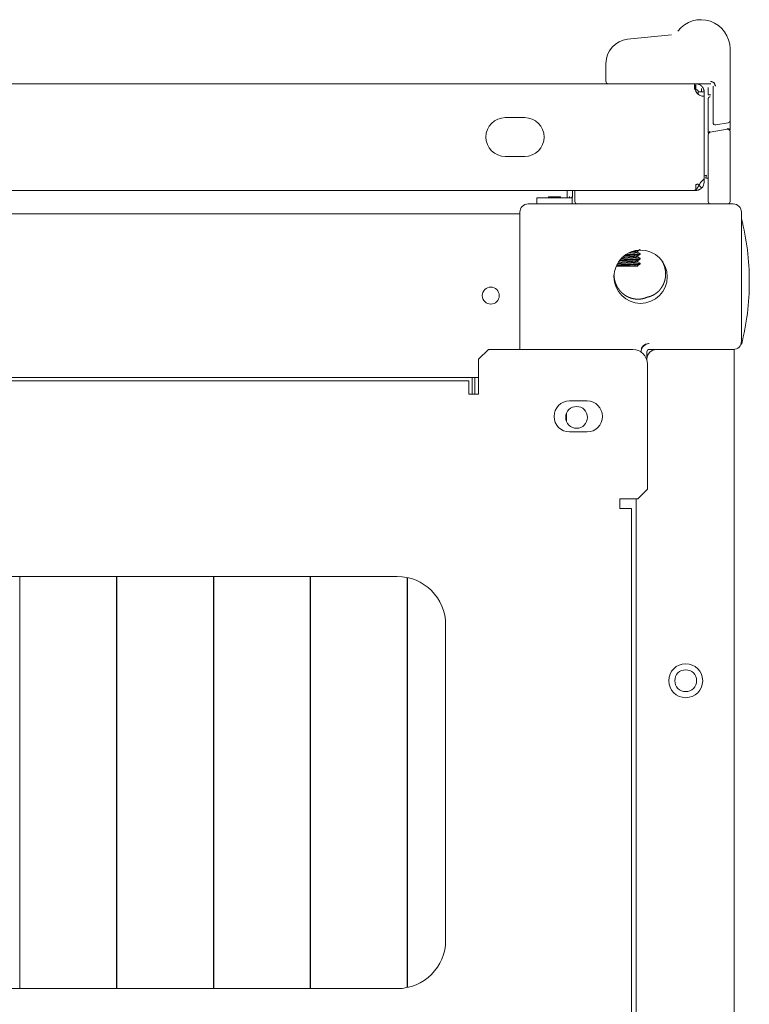
# Model space of a CAD drawing. Units: millimetres. Extents: x -7 to 10078, y -7 to 6474.
# Drawn here: x 4360 to 4511, y 6271 to 6474 of the extents above; entities that cross this region are included whole.
import ezdxf

# ---------------------------------------------------------------- set-up
doc = ezdxf.new("R2010")
doc.units = ezdxf.units.MM
doc.layers.add('Trimetric', color=7, linetype='Continuous')

msp = doc.modelspace()

# ---------------------------------------------------------------- linework, layer by layer
at = {"layer": 'Trimetric', "color": 3, "linetype": 'Continuous', "lineweight": 18}
for p, q in [((4494.6, 6470.83), (4485.59, 6469.89)), ((4494.65, 6470.33), (4494.66, 6470.33)), ((4506.71, 6467.93), (4506.71, 6453.15)), ((4481.11, 6464.91), (4481.11, 6461.23)), ((4499.66, 6460.73), (4502.71, 6460.73)), ((4502.21, 6458.45), (4502.21, 6459.93)), ((4503.21, 6460.23), (4503.21, 6452.71)), ((4502.21, 6450.51), (4502.21, 6457.71)), ((4506.29, 6452.66), (4503.79, 6452.22)), ((4506.71, 6451.12), (4506.71, 6453.15)), ((4502.62, 6450.71), (4506.12, 6451.33)), ((4506.71, 6436.93), (4506.71, 6450.84)), ((4502.21, 6436.93), (4502.21, 6450.22)), ((4474.71, 6436.43), (4474.71, 6438.73)), ((4360.22, 6359.13), (4360.22, 6274.13)), ((4380.15, 6274.13), (4380.15, 6359.13)), ((4380.22, 6359.13), (4380.22, 6274.13)), ((4400.15, 6274.13), (4400.15, 6359.13)), ((4400.22, 6359.13), (4400.22, 6274.13)), ((4420.15, 6274.13), (4420.15, 6359.13)), ((4420.22, 6359.13), (4420.22, 6274.13)), ((4440.15, 6274.35), (4440.15, 6358.91)), ((4440.22, 6358.89), (4440.22, 6274.37))]:
    msp.add_line(p, q, dxfattribs=at)
at = {"layer": 'Trimetric', "color": 151, "linetype": 'Continuous', "lineweight": 18}
for p, q in [((4216.81, 6460.73), (4499.38, 6460.73)), ((4501.36, 6441.13), (4501.36, 6458.13)), ((4464.36, 6453.73), (4460.36, 6453.73)), ((4460.36, 6445.73), (4464.36, 6445.73)), ((4500.66, 6440.43), (4501.36, 6441.13)), ((4501.36, 6441.13), (4501.36, 6440.43)), ((4215.76, 6438.73), (4499.26, 6438.73)), ((4499.66, 6438.73), (4499.26, 6438.73))]:
    msp.add_line(p, q, dxfattribs=at)
at = {"layer": 'Trimetric', "color": 143, "linetype": 'Continuous', "lineweight": 18}
for p, q in [((4499.61, 6459.53), (4499.61, 6459.38)), ((4500.81, 6459.73), (4500.81, 6459.03))]:
    msp.add_line(p, q, dxfattribs=at)
at = {"layer": 'Trimetric', "color": 30, "linetype": 'Continuous', "lineweight": 18}
for p, q in [((4473.14, 6437.19), (4473.14, 6438.62)), ((4474.23, 6437.45), (4474.23, 6438.62)), ((4466.88, 6437.19), (4466.88, 6435.93)), ((4473.58, 6437.19), (4473.58, 6437.45)), ((4473.98, 6437.19), (4473.72, 6437.19)), ((4473.98, 6437.19), (4474.23, 6437.45)), ((4474.12, 6435.93), (4474.12, 6437.19))]:
    msp.add_line(p, q, dxfattribs=at)
at = {"layer": 'Trimetric', "color": 252, "linetype": 'Continuous', "lineweight": 18}
for p, q in [((4469.27, 6437.39), (4469.27, 6437.19)), ((4471.73, 6437.19), (4471.73, 6437.39)), ((4472.96, 6391.11), (4472.96, 6392.75))]:
    msp.add_line(p, q, dxfattribs=at)
at = {"layer": 'Trimetric', "color": 193, "linetype": 'Continuous', "lineweight": 18}
for p, q in [((4463.36, 6434.23), (4463.36, 6405.93)), ((4507.36, 6435.93), (4465.06, 6435.93)), ((4509.06, 6407.63), (4509.06, 6434.23)), ((3956.76, 6433.93), (4463.36, 6433.93)), ((4489.86, 6407.13), (4490.06, 6407.13)), ((4507.36, 6405.93), (4490.06, 6405.93)), ((4505.86, 6405.93), (4491.56, 6405.93)), ((4507.56, 6405.93), (4507.56, 5265.93)), ((4488.36, 6405.43), (4488.36, 6405.63)), ((4489.56, 6403.7), (4489.56, 6405.43)), ((4489.56, 6403.7), (4489.56, 6403.93)), ((3965.26, 6400.13), (4454.86, 6400.13)), ((4453.56, 6396.73), (4453.56, 6400.13)), ((4454.06, 6396.73), (4454.06, 6400.13)), ((4487.36, 6375.12), (4487.36, 5296.74)), ((4380.22, 6289.93), (4380.14, 6289.93)), ((4400.22, 6289.93), (4400.14, 6289.93)), ((4420.21, 6289.93), (4420.15, 6289.93)), ((4440.22, 6289.93), (4440.14, 6289.93))]:
    msp.add_line(p, q, dxfattribs=at)
at = {"layer": 'Trimetric', "color": 11, "linetype": 'Continuous', "lineweight": 18}
for p, q in [((4487.66, 6426.01), (4487.66, 6426.25)), ((4488.16, 6425.72), (4487.66, 6426.01)), ((4487.66, 6425), (4487.66, 6425.26)), ((4488.16, 6424.72), (4487.66, 6425.01)), ((4487.66, 6424), (4487.66, 6424.25)), ((4488.15, 6423.73), (4487.66, 6424.01)), ((4488.16, 6425.55), (4488.16, 6425.72)), ((4488.16, 6424.55), (4488.16, 6424.72)), ((4487.66, 6423.13), (4487.66, 6423.25)), ((4488.16, 6423.55), (4488.16, 6423.72))]:
    msp.add_line(p, q, dxfattribs=at)
at = {"layer": 'Trimetric', "color": 71, "linetype": 'Continuous', "lineweight": 18}
for p, q in [((4454.86, 6403.93), (4456.86, 6405.93)), ((4456.86, 6405.93), (4486.66, 6405.93)), ((4454.86, 6396.73), (4454.86, 6403.93)), ((4489.66, 6402.93), (4489.66, 6377.13)), ((4452.86, 6399.43), (3967.26, 6399.43)), ((4452.86, 6397.73), (4452.86, 6396.73)), ((4452.86, 6396.73), (4454.86, 6396.73)), ((4473.61, 6395.33), (4477.21, 6395.33)), ((4477.21, 6388.93), (4473.61, 6388.93)), ((4489.66, 6377.13), (4487.66, 6375.13)), ((4487.66, 6375.13), (4483.96, 6375.13)), ((4483.96, 6375.13), (4483.96, 6373.13)), ((4483.96, 6373.13), (4484.66, 6373.13)), ((4486.36, 5298.73), (4486.36, 6373.13)), ((3982.06, 6359.13), (4438.06, 6359.13)), ((4448.06, 6349.13), (4448.06, 6284.13)), ((4438.06, 6274.13), (3982.06, 6274.13))]:
    msp.add_line(p, q, dxfattribs=at)
at = {"layer": 'Trimetric', "color": 193, "linetype": 'Continuous', "lineweight": 18}
for centre, radius in [((4488.26, 6420.93), 5.5), ((4457.36, 6417.03), 1.75), ((4475.06, 6391.93), 2.25), ((4497.56, 6337.63), 3.5), ((4497.56, 6337.63), 2.25)]:
    msp.add_circle(centre, radius, dxfattribs=at)
at = {"layer": 'Trimetric', "color": 3, "linetype": 'Continuous', "lineweight": 18}
for centre, radius, start, end in [((4500.71, 6467.93), 6, 0, 142.3618), ((4494.55, 6471.33), 0.5, 275.9761, 276.6181), ((4486.11, 6464.91), 5, 95.9761, 180), ((4481.61, 6461.23), 0.5, 180, 270), ((4503.71, 6452.71), 0.5, 180, 280), ((4506.21, 6453.15), 0.5, 280, 0), ((4502.71, 6450.22), 0.5, 100, 180), ((4506.21, 6450.84), 0.5, 10, 100), ((4506.21, 6450.84), 0.5, 0, 10), ((4496.46, 6462.2), 21.06, 283.4512, 284.7913), ((4475.21, 6436.43), 0.5, 180, 270), ((4502.71, 6436.43), 0.5, 180, 270), ((4506.21, 6436.43), 0.5, 270, 0)]:
    msp.add_arc(centre, radius, start, end, dxfattribs=at)
at = {"layer": 'Trimetric', "color": 151, "linetype": 'Continuous', "lineweight": 18}
for centre, radius, start, end in [((4501.36, 6460.13), 2, 213.367, 270), ((4460.36, 6449.73), 4, 90, 270), ((4464.36, 6449.73), 4, 270, 90), ((4499.66, 6440.43), 1.7, 315, 0)]:
    msp.add_arc(centre, radius, start, end, dxfattribs=at)
at = {"layer": 'Trimetric', "color": 193, "linetype": 'Continuous', "lineweight": 18}
for centre, radius, start, end in [((4465.06, 6434.23), 1.7, 90, 180), ((4507.36, 6434.23), 1.7, 0, 90), ((4489.86, 6405.63), 1.5, 90, 180), ((4490.06, 6405.43), 1.7, 90, 180), ((4490.06, 6405.43), 0.5, 90, 180), ((4491.56, 6403.93), 2, 90, 180), ((4507.36, 6407.63), 1.7, 270, 0)]:
    msp.add_arc(centre, radius, start, end, dxfattribs=at)
at = {"layer": 'Trimetric', "color": 2, "linetype": 'Continuous', "lineweight": 18}
for start, end in [(0, 14.2115), (345.7885, 0)]:
    msp.add_arc((4457.73, 6419.93), 52.95, start, end, dxfattribs=at)
at = {"layer": 'Trimetric', "color": 71, "linetype": 'Continuous', "lineweight": 18}
for centre, radius, start, end in [((4486.66, 6402.93), 3, 0, 90), ((4473.61, 6392.13), 3.2, 90, 270), ((4477.21, 6392.13), 3.2, 270, 90), ((4438.06, 6349.13), 10, 0, 90), ((4438.06, 6284.13), 10, 270, 0)]:
    msp.add_arc(centre, radius, start, end, dxfattribs=at)
at = {"layer": 'Trimetric', "color": 151, "linetype": 'Continuous', "lineweight": 18}
for points, knots in [([(4499.38, 6460.73), (4499.38, 6460.7), (4499.38, 6460.61), (4499.4, 6460.45), (4499.44, 6460.25), (4499.48, 6459.99), (4499.54, 6459.69), (4499.61, 6459.37), (4499.69, 6459.03)], [0, 0, 0.018191, 0.07226, 0.161289, 0.282752, 0.433239, 0.607215, 0.79833, 1, 1]), ([(4501.36, 6459.03), (4501.33, 6459.35), (4501.25, 6459.64), (4501.14, 6459.87), (4501.01, 6460.06), (4500.89, 6460.21), (4500.77, 6460.32), (4500.72, 6460.36), (4500.67, 6460.4), (4500.65, 6460.41), (4500.63, 6460.43), (4500.62, 6460.43), (4500.61, 6460.44), (4500.6, 6460.44), (4500.6, 6460.45), (4500.6, 6460.45), (4500.59, 6460.45), (4500.48, 6460.52), (4500.29, 6460.61), (4500.01, 6460.69), (4499.66, 6460.73)], [0, 0, 0.121548, 0.231104, 0.328094, 0.413017, 0.48557, 0.545983, 0.571601, 0.594064, 0.60418, 0.613504, 0.617871, 0.621997, 0.62413, 0.626022, 0.628155, 0.629943, 0.680669, 0.759197, 0.865895, 1, 1]), ([(4500.16, 6459.03), (4500.16, 6459.04), (4500.16, 6459.05), (4500.16, 6459.05), (4500.16, 6459.06), (4500.16, 6459.07), (4500.16, 6459.07), (4500.16, 6459.08), (4500.16, 6459.08), (4500.15, 6459.09), (4500.15, 6459.09), (4500.15, 6459.1), (4500.15, 6459.1), (4500.15, 6459.11), (4500.15, 6459.11), (4500.15, 6459.12), (4500.15, 6459.12), (4500.15, 6459.13), (4500.15, 6459.14), (4500.15, 6459.14), (4500.14, 6459.15), (4500.14, 6459.15), (4500.14, 6459.16), (4500.14, 6459.16), (4500.14, 6459.16), (4500.14, 6459.17), (4500.14, 6459.17), (4500.14, 6459.18), (4500.13, 6459.18), (4500.13, 6459.19), (4500.13, 6459.19), (4500.13, 6459.2), (4500.13, 6459.2), (4500.12, 6459.21), (4500.12, 6459.22), (4500.12, 6459.22), (4500.12, 6459.23), (4500.12, 6459.23), (4500.11, 6459.24), (4500.11, 6459.24), (4500.11, 6459.25), (4500.11, 6459.25), (4500.1, 6459.26), (4500.1, 6459.26), (4500.1, 6459.27), (4500.1, 6459.27), (4500.1, 6459.27), (4500.09, 6459.28), (4500.09, 6459.28), (4500.09, 6459.29), (4500.08, 6459.29), (4500.08, 6459.3), (4500.08, 6459.3), (4500.08, 6459.3), (4500.08, 6459.31), (4500.07, 6459.31), (4500.07, 6459.31), (4500.07, 6459.32), (4500.07, 6459.32), (4500.06, 6459.32), (4500.06, 6459.33), (4500.06, 6459.33), (4500.06, 6459.33), (4500.05, 6459.34), (4500.05, 6459.34), (4500.05, 6459.35), (4500.04, 6459.35), (4500.04, 6459.35), (4500.04, 6459.35), (4500.04, 6459.36), (4500.04, 6459.36), (4500.03, 6459.36), (4500.03, 6459.36), (4500.03, 6459.37), (4500.03, 6459.37), (4500.02, 6459.37), (4500.02, 6459.38), (4500.02, 6459.38), (4500.02, 6459.38), (4500.01, 6459.39), (4500.01, 6459.39), (4500.01, 6459.39), (4500.01, 6459.39), (4500, 6459.39), (4500, 6459.39), (4500, 6459.4), (4500, 6459.4), (4500, 6459.4), (4499.99, 6459.4), (4499.99, 6459.4), (4499.99, 6459.41), (4499.99, 6459.41), (4499.98, 6459.41), (4499.98, 6459.41), (4499.98, 6459.41), (4499.98, 6459.42), (4499.97, 6459.42), (4499.97, 6459.42), (4499.97, 6459.42), (4499.97, 6459.42), (4499.97, 6459.43), (4499.96, 6459.43), (4499.96, 6459.43), (4499.96, 6459.43), (4499.96, 6459.43), (4499.96, 6459.43), (4499.96, 6459.43), (4499.96, 6459.43), (4499.95, 6459.43), (4499.95, 6459.44), (4499.95, 6459.44), (4499.95, 6459.44), (4499.95, 6459.44), (4499.95, 6459.44), (4499.95, 6459.44), (4499.95, 6459.44), (4499.94, 6459.44), (4499.94, 6459.44), (4499.94, 6459.44), (4499.94, 6459.45), (4499.94, 6459.45), (4499.94, 6459.45), (4499.94, 6459.45), (4499.93, 6459.45), (4499.93, 6459.45), (4499.93, 6459.45), (4499.93, 6459.45), (4499.92, 6459.46), (4499.92, 6459.46), (4499.92, 6459.46), (4499.91, 6459.46), (4499.91, 6459.46), (4499.91, 6459.47), (4499.9, 6459.47), (4499.9, 6459.47), (4499.89, 6459.47), (4499.89, 6459.48), (4499.88, 6459.48), (4499.88, 6459.48), (4499.87, 6459.48), (4499.87, 6459.49), (4499.86, 6459.49), (4499.86, 6459.49), (4499.85, 6459.49), (4499.84, 6459.5), (4499.84, 6459.5), (4499.82, 6459.5), (4499.81, 6459.51), (4499.8, 6459.51), (4499.79, 6459.51), (4499.78, 6459.52), (4499.76, 6459.52), (4499.75, 6459.52), (4499.74, 6459.52), (4499.73, 6459.53), (4499.72, 6459.53), (4499.71, 6459.53), (4499.7, 6459.53), (4499.69, 6459.53), (4499.68, 6459.53), (4499.67, 6459.53), (4499.66, 6459.53)], [0, 0, 0.013454, 0.020194, 0.026921, 0.040401, 0.046302, 0.053043, 0.059822, 0.066562, 0.072508, 0.079287, 0.085188, 0.092033, 0.097979, 0.104758, 0.110778, 0.116724, 0.128763, 0.134783, 0.141627, 0.146827, 0.152949, 0.158969, 0.165091, 0.17111, 0.177232, 0.18255, 0.188672, 0.19399, 0.200112, 0.20543, 0.21168, 0.222316, 0.233248, 0.238566, 0.249497, 0.260429, 0.265894, 0.270595, 0.276061, 0.286402, 0.291868, 0.296771, 0.307112, 0.311813, 0.316716, 0.321417, 0.331223, 0.335923, 0.34573, 0.350633, 0.354837, 0.35974, 0.364441, 0.368645, 0.373548, 0.377753, 0.382656, 0.391064, 0.395269, 0.400172, 0.408581, 0.412785, 0.421194, 0.424761, 0.43317, 0.437374, 0.440942, 0.445146, 0.448714, 0.452918, 0.456486, 0.46069, 0.467825, 0.47203, 0.479165, 0.482732, 0.486016, 0.493151, 0.500286, 0.50357, 0.506602, 0.509885, 0.513453, 0.516485, 0.519768, 0.523336, 0.526028, 0.529596, 0.53498, 0.538547, 0.543932, 0.547215, 0.549907, 0.552939, 0.558323, 0.563708, 0.566086, 0.57147, 0.574162, 0.576541, 0.579233, 0.581497, 0.583875, 0.586567, 0.588946, 0.590826, 0.593518, 0.595398, 0.597777, 0.599657, 0.602035, 0.603916, 0.606294, 0.608174, 0.610552, 0.614313, 0.615829, 0.618207, 0.619723, 0.621603, 0.623119, 0.625, 0.628031, 0.630134, 0.633894, 0.638098, 0.642646, 0.646787, 0.652506, 0.657409, 0.662677, 0.668318, 0.674735, 0.680799, 0.687591, 0.694371, 0.701518, 0.709039, 0.716938, 0.724459, 0.733127, 0.741409, 0.750465, 0.759133, 0.768581, 0.788265, 0.798503, 0.819776, 0.830995, 0.842432, 0.865689, 0.87814, 0.89018, 0.903321, 0.916046, 0.929605, 0.942746, 0.956646, 0.970966, 0.985261, 1, 1]), ([(4500.66, 6440.43), (4500.48, 6440.1), (4500.31, 6439.78), (4500.13, 6439.49), (4499.96, 6439.23), (4499.78, 6439.02), (4499.61, 6438.86), (4499.43, 6438.76), (4499.26, 6438.73)], [0, 0, 0.164389, 0.323923, 0.474133, 0.61071, 0.731176, 0.834227, 0.921892, 1, 1]), ([(4499.66, 6439.93), (4499.71, 6439.93), (4499.76, 6439.94), (4499.8, 6439.95), (4499.85, 6439.97), (4499.89, 6439.99), (4499.94, 6440.02), (4499.98, 6440.05), (4500.01, 6440.08)], [0, 0, 0.125675, 0.25003, 0.375046, 0.500254, 0.624609, 0.750137, 0.874792, 1, 1]), ([(4499.66, 6438.73), (4499.99, 6438.76), (4500.31, 6438.86), (4500.6, 6439.02), (4500.86, 6439.23)], [0, 0, 0.250062, 0.499947, 0.749884, 1, 1])]:
    msp.add_open_spline(points, degree=1, knots=knots, dxfattribs=at)
for points in [[(4499.38, 6460.73), (4499.38, 6459.53)], [(4499.38, 6460.73), (4499.66, 6460.73)], [(4499.66, 6459.53), (4499.66, 6460.73)], [(4499.54, 6459.53), (4499.66, 6459.53)], [(4500.16, 6459.03), (4500.16, 6458.53)], [(4500.16, 6459.03), (4501.36, 6459.03)], [(4501.36, 6459.03), (4501.36, 6458.13)], [(4499.66, 6439.93), (4499.66, 6438.73)], [(4500.86, 6439.23), (4500.01, 6440.08)]]:
    msp.add_open_spline(points, degree=1, dxfattribs=at)
at = {"layer": 'Trimetric', "color": 3, "linetype": 'Continuous', "lineweight": 18}
for points in [[(4503.71, 6460.23), (4503.42, 6460.94), (4502.71, 6461.23)], [(4502.71, 6458.45), (4502.21, 6458.45)]]:
    msp.add_open_spline(points, degree=1, dxfattribs=at)
for points, knots in [([(4502.21, 6457.71), (4502.32, 6457.93), (4502.62, 6458.05)], [0, 0, 0.44355, 1, 1]), ([(4502.62, 6450.86), (4502.32, 6450.73), (4502.21, 6450.51)], [0, 0, 0.555882, 1, 1]), ([(4506.71, 6451.12), (4506.53, 6451.39), (4506.12, 6451.47)], [0, 0, 0.438584, 1, 1]), ([(4501.84, 6441.83), (4501.81, 6441.74), (4501.77, 6441.54), (4501.71, 6441.28)], [0, 0, 0.164039, 0.529964, 1, 1]), ([(4502.21, 6441.28), (4502.2, 6441.28), (4502.17, 6441.28), (4502.12, 6441.28), (4502.06, 6441.28), (4501.99, 6441.28), (4501.9, 6441.28), (4501.85, 6441.28), (4501.76, 6441.28), (4501.71, 6441.28)], [0, 0, 0.01918, 0.076058, 0.168651, 0.292989, 0.444444, 0.617725, 0.709656, 0.902116, 1, 1]), ([(4502.21, 6436.43), (4502.21, 6436.44), (4502.21, 6436.51), (4502.21, 6436.58), (4502.21, 6436.75), (4502.21, 6436.93)], [0, 0, 0.017196, 0.164021, 0.292328, 0.632275, 1, 1]), ([(4506.71, 6436.93), (4506.71, 6436.84), (4506.71, 6436.66), (4506.71, 6436.51), (4506.71, 6436.47), (4506.71, 6436.43)], [0, 0, 0.187831, 0.550265, 0.835979, 0.929894, 1, 1]), ([(4489.6, 6416.71), (4489.83, 6416.76), (4490.06, 6416.82), (4490.28, 6416.89), (4490.5, 6416.98), (4490.71, 6417.07), (4490.92, 6417.18), (4490.97, 6417.2), (4491.02, 6417.23), (4491.07, 6417.26), (4491.12, 6417.29), (4491.22, 6417.36), (4491.32, 6417.42), (4491.51, 6417.56), (4491.69, 6417.7), (4491.86, 6417.85), (4492.03, 6418.02), (4492.11, 6418.1), (4492.19, 6418.19), (4492.23, 6418.23), (4492.26, 6418.28), (4492.3, 6418.32), (4492.34, 6418.37), (4492.48, 6418.56), (4492.61, 6418.75), (4492.73, 6418.95), (4492.85, 6419.15), (4492.9, 6419.25), (4492.95, 6419.36), (4492.98, 6419.41), (4493, 6419.47), (4493.02, 6419.52), (4493.05, 6419.57), (4493.13, 6419.79), (4493.2, 6420.02), (4493.26, 6420.24), (4493.31, 6420.47), (4493.36, 6420.69), (4493.39, 6420.93), (4493.4, 6421.04), (4493.4, 6421.16), (4493.41, 6421.28), (4493.41, 6421.39), (4493.41, 6421.63), (4493.4, 6421.86), (4493.38, 6422.09), (4493.35, 6422.32), (4493.3, 6422.55), (4493.25, 6422.78), (4493.24, 6422.84), (4493.22, 6422.89), (4493.2, 6422.95), (4493.19, 6423.01), (4493.15, 6423.12), (4493.11, 6423.23), (4493.03, 6423.44), (4492.94, 6423.66), (4492.84, 6423.87), (4492.73, 6424.07), (4492.67, 6424.17), (4492.61, 6424.27), (4492.58, 6424.32), (4492.55, 6424.37), (4492.54, 6424.39)], [0, 0, 0.024167, 0.048196, 0.072168, 0.09612, 0.120106, 0.144191, 0.1502, 0.156275, 0.162355, 0.168411, 0.180507, 0.192512, 0.21654, 0.240478, 0.26443, 0.288412, 0.300492, 0.312607, 0.318648, 0.324719, 0.330745, 0.336803, 0.360915, 0.384891, 0.408859, 0.432874, 0.444901, 0.456929, 0.463, 0.469042, 0.475057, 0.481172, 0.505327, 0.529363, 0.55327, 0.577241, 0.601191, 0.625247, 0.6373, 0.649396, 0.661544, 0.673615, 0.697611, 0.721636, 0.745604, 0.769556, 0.793616, 0.817758, 0.823818, 0.829886, 0.835916, 0.841956, 0.853975, 0.865993, 0.889961, 0.913918, 0.937822, 0.96181, 0.973858, 0.985912, 0.991888, 0.997958, 1, 1]), ([(4489.6, 6416.71), (4489.39, 6416.62), (4489.17, 6416.54), (4488.95, 6416.47), (4488.72, 6416.41), (4488.49, 6416.36), (4488.26, 6416.33), (4488.2, 6416.32), (4488.15, 6416.32), (4488.09, 6416.31), (4488.03, 6416.31), (4487.91, 6416.3), (4487.8, 6416.3), (4487.56, 6416.3), (4487.33, 6416.31), (4487.1, 6416.34), (4486.87, 6416.37), (4486.75, 6416.4), (4486.64, 6416.42), (4486.58, 6416.44), (4486.53, 6416.45), (4486.47, 6416.47), (4486.41, 6416.48), (4486.19, 6416.55), (4485.97, 6416.63), (4485.76, 6416.72), (4485.55, 6416.82), (4485.44, 6416.88), (4485.34, 6416.93), (4485.29, 6416.96), (4485.19, 6417.02), (4485.14, 6417.05), (4484.95, 6417.18), (4484.76, 6417.32), (4484.58, 6417.47), (4484.4, 6417.62), (4484.24, 6417.79), (4484.08, 6417.96), (4484, 6418.05), (4483.93, 6418.14), (4483.86, 6418.23), (4483.79, 6418.32), (4483.65, 6418.52), (4483.53, 6418.71), (4483.41, 6418.91), (4483.3, 6419.12), (4483.21, 6419.33), (4483.12, 6419.55), (4483.1, 6419.6), (4483.08, 6419.66), (4483.06, 6419.71), (4483.04, 6419.77), (4483, 6419.88), (4482.97, 6419.99), (4482.91, 6420.22), (4482.86, 6420.44), (4482.82, 6420.67), (4482.79, 6420.9), (4482.78, 6421.02), (4482.77, 6421.14), (4482.77, 6421.2), (4482.77, 6421.25), (4482.77, 6421.29)], [0, 0, 0.024146, 0.048182, 0.072083, 0.09598, 0.1199, 0.143944, 0.150004, 0.156057, 0.162104, 0.168145, 0.180208, 0.192225, 0.216177, 0.2401, 0.263988, 0.287961, 0.300005, 0.312072, 0.318129, 0.324169, 0.330227, 0.336237, 0.360275, 0.384224, 0.408161, 0.432113, 0.444104, 0.456136, 0.46217, 0.47426, 0.480312, 0.504421, 0.528428, 0.552344, 0.576222, 0.600136, 0.62414, 0.636177, 0.648261, 0.660355, 0.672379, 0.696447, 0.720344, 0.744271, 0.768192, 0.792197, 0.816319, 0.82236, 0.828441, 0.834435, 0.840471, 0.852489, 0.864481, 0.888405, 0.912281, 0.936164, 0.960096, 0.972121, 0.984127, 0.990193, 0.996187, 1, 1])]:
    msp.add_open_spline(points, degree=1, knots=knots, dxfattribs=at)
at = {"layer": 'Trimetric', "color": 30, "linetype": 'Continuous', "lineweight": 18}
for points in [[(4473.14, 6438.62), (4473.14, 6438.73)], [(4474.23, 6438.62), (4474.23, 6438.73)], [(4474.12, 6437.19), (4473.98, 6437.19)]]:
    msp.add_open_spline(points, degree=1, dxfattribs=at)
for points, knots in [([(4473.58, 6437.19), (4471.05, 6437.19), (4466.88, 6437.19)], [0, 0, 0.376593, 1, 1]), ([(4473.72, 6437.19), (4473.67, 6437.21), (4473.62, 6437.26), (4473.59, 6437.35), (4473.58, 6437.45)], [0, 0, 0.166884, 0.386521, 0.66921, 1, 1]), ([(4474.23, 6437.41), (4474.2, 6437.29), (4474.12, 6437.19)], [0, 0, 0.501162, 1, 1]), ([(4474.23, 6437.45), (4474.23, 6437.44), (4474.23, 6437.41), (4474.23, 6437.41)], [0, 0, 0.177419, 0.870968, 1, 1])]:
    msp.add_open_spline(points, degree=1, knots=knots, dxfattribs=at)
at = {"layer": 'Trimetric', "color": 252, "linetype": 'Continuous', "lineweight": 18}
msp.add_open_spline([(4469.27, 6437.39), (4471.73, 6437.39)], degree=1, dxfattribs=at)
at = {"layer": 'Trimetric', "color": 11, "linetype": 'Continuous', "lineweight": 18}
for points, knots in [([(4487.66, 6426.01), (4487.66, 6426), (4487.64, 6425.99), (4487.61, 6425.97), (4487.59, 6425.97), (4487.56, 6425.96), (4487.55, 6425.96), (4487.54, 6425.95), (4487.53, 6425.95), (4487.52, 6425.95), (4487.5, 6425.95), (4487.48, 6425.94), (4487.39, 6425.93), (4487.27, 6425.91), (4487.21, 6425.91), (4487.14, 6425.9), (4487.12, 6425.9), (4487.1, 6425.9), (4487.09, 6425.89), (4487.07, 6425.89), (4487.03, 6425.89), (4486.99, 6425.89), (4486.83, 6425.87), (4486.6, 6425.85), (4486.56, 6425.85), (4486.51, 6425.84), (4486.46, 6425.84), (4486.36, 6425.83), (4486.26, 6425.83), (4485.94, 6425.8)], [0, 0, 0.001156, 0.012744, 0.034187, 0.049044, 0.066934, 0.071821, 0.076893, 0.08227, 0.087713, 0.099158, 0.111349, 0.166298, 0.232033, 0.268958, 0.3083, 0.318628, 0.329145, 0.339628, 0.350334, 0.372124, 0.394445, 0.488721, 0.618073, 0.645511, 0.673358, 0.701773, 0.759332, 0.818057, 1, 1]), ([(4486.47, 6426.1), (4486.49, 6426.1), (4486.54, 6426.1), (4486.58, 6426.11), (4486.68, 6426.11), (4486.77, 6426.12), (4486.85, 6426.13), (4486.94, 6426.13), (4486.98, 6426.14), (4487.01, 6426.14), (4487.05, 6426.15), (4487.07, 6426.15), (4487.09, 6426.15), (4487.23, 6426.16), (4487.35, 6426.18), (4487.4, 6426.19), (4487.45, 6426.19), (4487.47, 6426.2), (4487.49, 6426.2), (4487.5, 6426.2), (4487.51, 6426.21), (4487.52, 6426.21), (4487.53, 6426.21), (4487.59, 6426.22), (4487.63, 6426.24), (4487.65, 6426.25)], [0, 0, 0.019036, 0.059533, 0.099249, 0.176678, 0.251134, 0.322852, 0.39183, 0.425201, 0.457801, 0.489854, 0.505285, 0.520765, 0.636347, 0.736371, 0.781034, 0.821615, 0.840594, 0.858669, 0.867348, 0.875757, 0.883896, 0.891398, 0.944467, 0.980711, 1, 1]), ([(4487.66, 6424.01), (4487.63, 6423.98), (4487.61, 6423.97), (4487.59, 6423.97), (4487.57, 6423.96), (4487.56, 6423.96), (4487.54, 6423.95), (4487.52, 6423.95), (4487.44, 6423.94), (4487.33, 6423.92), (4487.28, 6423.91), (4487.21, 6423.91), (4487.14, 6423.9), (4487.07, 6423.89), (4487, 6423.89), (4486.92, 6423.88), (4486.83, 6423.87), (4486.75, 6423.86), (4486.7, 6423.86), (4486.66, 6423.86), (4486.61, 6423.85), (4486.58, 6423.85), (4486.56, 6423.85), (4486.46, 6423.84), (4486.16, 6423.82), (4485.94, 6423.8), (4485.89, 6423.8), (4485.83, 6423.8), (4485.78, 6423.79), (4485.61, 6423.78), (4485.38, 6423.77), (4485.27, 6423.76), (4485.15, 6423.76), (4485.04, 6423.75), (4484.81, 6423.73), (4484.58, 6423.72), (4484.36, 6423.7), (4484.25, 6423.69), (4484.2, 6423.69), (4484.15, 6423.69), (4483.75, 6423.66), (4483.65, 6423.65), (4483.56, 6423.64), (4483.53, 6423.64)], [0, 0, 0.008733, 0.013729, 0.019875, 0.023505, 0.027366, 0.031536, 0.035986, 0.056584, 0.081743, 0.09602, 0.111482, 0.127956, 0.145318, 0.16363, 0.182893, 0.203028, 0.224036, 0.234903, 0.245929, 0.257273, 0.263024, 0.268764, 0.292164, 0.365595, 0.417442, 0.43077, 0.444166, 0.457652, 0.498238, 0.553035, 0.580622, 0.608378, 0.636223, 0.691666, 0.745917, 0.799125, 0.825382, 0.838302, 0.851153, 0.947869, 0.970305, 0.992173, 1, 1]), ([(4483.73, 6423.91), (4483.87, 6423.92), (4483.97, 6423.93), (4484.07, 6423.94), (4484.13, 6423.94), (4484.15, 6423.94), (4484.23, 6423.95), (4484.29, 6423.95), (4484.5, 6423.97), (4484.73, 6423.98), (4484.84, 6423.99), (4485.07, 6424), (4485.19, 6424.01), (4485.64, 6424.04), (4485.7, 6424.04), (4485.76, 6424.05), (4485.87, 6424.06), (4485.98, 6424.06), (4486.09, 6424.07), (4486.29, 6424.09), (4486.49, 6424.1), (4486.52, 6424.1), (4486.54, 6424.1), (4486.57, 6424.1), (4486.59, 6424.11), (4486.64, 6424.11), (4486.68, 6424.11), (4486.77, 6424.12), (4486.86, 6424.13), (4487.02, 6424.14), (4487.17, 6424.16), (4487.2, 6424.16), (4487.23, 6424.17), (4487.26, 6424.17), (4487.29, 6424.17), (4487.35, 6424.18), (4487.4, 6424.19), (4487.45, 6424.2), (4487.5, 6424.2), (4487.51, 6424.21), (4487.53, 6424.21), (4487.55, 6424.21), (4487.57, 6424.22), (4487.62, 6424.23), (4487.65, 6424.25), (4487.66, 6424.25)], [0, 0, 0.036666, 0.062009, 0.088006, 0.101345, 0.108045, 0.128345, 0.142006, 0.197338, 0.25408, 0.282904, 0.341326, 0.370495, 0.486024, 0.50028, 0.514525, 0.542954, 0.570704, 0.598037, 0.650866, 0.701525, 0.707736, 0.713852, 0.719979, 0.726023, 0.737931, 0.749672, 0.772332, 0.79416, 0.834897, 0.871988, 0.880662, 0.889005, 0.897079, 0.90484, 0.919428, 0.932938, 0.945233, 0.956262, 0.961351, 0.966192, 0.970656, 0.974839, 0.988273, 0.996804, 1, 1]), ([(4488.16, 6424.55), (4488.15, 6424.54), (4488.15, 6424.53), (4488.14, 6424.53), (4488.13, 6424.53), (4488.13, 6424.53), (4488.13, 6424.52), (4488.12, 6424.52), (4488.1, 6424.52), (4488.06, 6424.51), (4488.03, 6424.5), (4487.98, 6424.49), (4487.93, 6424.49), (4487.88, 6424.48), (4487.85, 6424.48), (4487.82, 6424.47), (4487.78, 6424.47), (4487.75, 6424.46), (4487.68, 6424.46), (4487.6, 6424.45), (4487.52, 6424.44), (4487.43, 6424.43), (4487.39, 6424.43), (4487.34, 6424.43), (4487.31, 6424.43), (4487.29, 6424.42), (4487.27, 6424.42), (4487.24, 6424.42), (4487.14, 6424.41), (4487.03, 6424.41), (4486.92, 6424.4), (4486.81, 6424.39), (4486.69, 6424.38), (4486.57, 6424.38), (4486.51, 6424.37), (4486.42, 6424.37), (4486.39, 6424.37), (4486.32, 6424.36), (4486.06, 6424.35), (4485.93, 6424.34), (4485.8, 6424.33), (4485.66, 6424.33), (4485.46, 6424.31), (4485.39, 6424.31), (4485.25, 6424.3), (4484.97, 6424.29), (4484.84, 6424.28), (4484.7, 6424.27), (4484.57, 6424.27), (4484.5, 6424.26), (4484.46, 6424.26), (4484.43, 6424.26), (4484.3, 6424.25), (4484.16, 6424.25), (4483.98, 6424.24)], [0, 0, 0.002587, 0.004165, 0.005999, 0.007128, 0.008201, 0.009475, 0.010823, 0.017022, 0.024713, 0.033686, 0.044163, 0.056042, 0.069406, 0.076627, 0.084179, 0.092045, 0.100223, 0.117505, 0.136042, 0.155772, 0.176667, 0.187592, 0.198832, 0.204531, 0.210386, 0.216231, 0.222244, 0.246599, 0.271897, 0.297973, 0.325003, 0.352811, 0.381494, 0.396185, 0.41863, 0.426208, 0.441381, 0.503235, 0.534684, 0.566595, 0.598909, 0.648129, 0.664711, 0.697733, 0.763447, 0.796138, 0.82868, 0.861213, 0.87741, 0.88554, 0.893598, 0.92551, 0.956862, 1, 1]), ([(4484.13, 6424.41), (4484.35, 6424.42), (4484.48, 6424.43), (4484.75, 6424.44), (4484.89, 6424.45), (4485.03, 6424.46), (4485.16, 6424.47), (4485.23, 6424.47), (4485.34, 6424.48), (4485.37, 6424.48), (4485.44, 6424.48), (4485.58, 6424.49), (4485.71, 6424.5), (4485.85, 6424.5), (4485.98, 6424.51), (4486.11, 6424.52), (4486.24, 6424.52), (4486.31, 6424.53), (4486.34, 6424.53), (4486.43, 6424.53), (4486.5, 6424.54), (4486.62, 6424.55), (4486.74, 6424.55), (4486.85, 6424.56), (4486.96, 6424.57), (4487.07, 6424.58), (4487.18, 6424.58), (4487.23, 6424.59), (4487.28, 6424.59), (4487.33, 6424.59), (4487.37, 6424.6), (4487.46, 6424.6), (4487.55, 6424.61), (4487.63, 6424.62), (4487.71, 6424.63), (4487.74, 6424.63), (4487.78, 6424.63), (4487.81, 6424.64), (4487.84, 6424.64), (4487.9, 6424.65), (4487.95, 6424.66), (4488, 6424.66), (4488.04, 6424.67), (4488.08, 6424.68), (4488.1, 6424.69), (4488.11, 6424.69), (4488.12, 6424.69), (4488.12, 6424.69), (4488.13, 6424.69), (4488.14, 6424.7), (4488.14, 6424.7), (4488.15, 6424.71), (4488.16, 6424.72)], [0, 0, 0.05419, 0.08745, 0.154395, 0.188144, 0.222065, 0.25614, 0.273214, 0.298878, 0.307452, 0.324616, 0.35852, 0.392106, 0.425357, 0.45821, 0.490728, 0.522847, 0.538789, 0.546711, 0.570258, 0.58562, 0.615795, 0.645063, 0.673527, 0.701166, 0.727922, 0.753851, 0.766456, 0.778735, 0.790758, 0.802386, 0.824804, 0.845934, 0.865911, 0.884602, 0.893453, 0.902077, 0.910359, 0.918253, 0.932951, 0.946153, 0.957878, 0.968155, 0.977023, 0.984425, 0.986051, 0.987599, 0.98907, 0.990389, 0.992874, 0.994919, 0.997955, 1, 1]), ([(4487.66, 6425.01), (4487.65, 6424.99), (4487.65, 6424.99), (4487.64, 6424.98), (4487.63, 6424.98), (4487.62, 6424.98), (4487.57, 6424.96), (4487.5, 6424.95), (4487.46, 6424.94), (4487.39, 6424.93), (4487.36, 6424.93), (4487.33, 6424.92), (4487.3, 6424.92), (4487.18, 6424.9), (4487.03, 6424.89), (4486.99, 6424.89), (4486.95, 6424.88), (4486.93, 6424.88), (4486.91, 6424.88), (4486.87, 6424.87), (4486.79, 6424.87), (4486.7, 6424.86), (4486.51, 6424.84), (4486.31, 6424.83), (4486.21, 6424.82), (4486.16, 6424.82), (4486.1, 6424.81), (4485.99, 6424.81), (4485.89, 6424.8), (4485.66, 6424.79), (4485.44, 6424.77), (4485.38, 6424.77), (4485.32, 6424.77), (4485.26, 6424.76), (4485.21, 6424.76), (4484.98, 6424.74), (4484.86, 6424.74), (4484.69, 6424.72), (4484.64, 6424.72), (4484.58, 6424.72), (4484.52, 6424.71), (4484.36, 6424.7)], [0, 0, 0.004416, 0.006404, 0.008723, 0.011391, 0.014419, 0.029922, 0.05135, 0.064261, 0.086491, 0.094604, 0.103138, 0.111844, 0.150149, 0.193516, 0.20519, 0.217179, 0.223273, 0.229449, 0.242032, 0.267973, 0.294822, 0.351078, 0.410986, 0.442294, 0.458231, 0.474282, 0.506665, 0.539433, 0.606383, 0.674809, 0.692235, 0.709575, 0.727001, 0.74434, 0.813373, 0.847642, 0.898966, 0.915995, 0.933037, 0.949979, 1, 1]), ([(4484.58, 6424.97), (4484.67, 6424.98), (4484.9, 6424.99), (4485.13, 6425.01), (4485.18, 6425.01), (4485.24, 6425.01), (4485.36, 6425.02), (4485.47, 6425.03), (4485.58, 6425.04), (4485.81, 6425.05), (4486.03, 6425.07), (4486.08, 6425.07), (4486.13, 6425.07), (4486.19, 6425.08), (4486.24, 6425.08), (4486.34, 6425.09), (4486.63, 6425.11), (4486.81, 6425.12), (4486.83, 6425.13), (4486.86, 6425.13), (4486.88, 6425.13), (4486.9, 6425.13), (4486.94, 6425.13), (4486.98, 6425.14), (4487.06, 6425.15), (4487.13, 6425.15), (4487.2, 6425.16), (4487.26, 6425.17), (4487.29, 6425.17), (4487.32, 6425.18), (4487.35, 6425.18), (4487.38, 6425.18), (4487.47, 6425.2), (4487.55, 6425.21), (4487.58, 6425.22), (4487.61, 6425.23), (4487.62, 6425.23), (4487.63, 6425.23), (4487.64, 6425.24), (4487.64, 6425.24), (4487.66, 6425.26)], [0, 0, 0.030231, 0.103393, 0.177314, 0.195894, 0.214594, 0.251994, 0.289061, 0.325716, 0.397949, 0.468679, 0.486102, 0.503406, 0.520617, 0.537494, 0.570626, 0.664581, 0.722658, 0.729617, 0.73656, 0.743412, 0.750159, 0.763421, 0.776384, 0.801227, 0.824714, 0.846906, 0.867745, 0.877717, 0.887291, 0.896548, 0.90546, 0.936973, 0.962108, 0.972296, 0.980936, 0.984612, 0.987983, 0.990939, 0.993515, 1, 1]), ([(4488.16, 6425.55), (4488.15, 6425.53), (4488.13, 6425.53), (4488.11, 6425.52), (4488.08, 6425.51), (4488.04, 6425.51), (4488.03, 6425.5), (4488, 6425.5), (4487.98, 6425.49), (4487.96, 6425.49), (4487.9, 6425.48), (4487.85, 6425.48), (4487.71, 6425.46), (4487.64, 6425.45), (4487.56, 6425.45), (4487.54, 6425.44), (4487.49, 6425.44), (4487.47, 6425.44), (4487.43, 6425.43), (4487.38, 6425.43), (4487.29, 6425.42), (4487.19, 6425.42), (4487.08, 6425.41), (4486.98, 6425.4), (4486.92, 6425.4), (4486.86, 6425.39), (4486.83, 6425.39), (4486.81, 6425.39), (4486.75, 6425.39), (4486.63, 6425.38), (4486.51, 6425.37), (4486.38, 6425.37), (4486.26, 6425.36), (4486.13, 6425.35), (4485.99, 6425.34), (4485.93, 6425.34), (4485.86, 6425.34), (4485.73, 6425.33), (4485.59, 6425.32), (4485.45, 6425.31), (4485.32, 6425.31), (4485, 6425.29)], [0, 0, 0.005819, 0.011319, 0.018502, 0.027647, 0.038781, 0.045052, 0.051902, 0.059061, 0.06687, 0.083589, 0.102064, 0.144313, 0.167964, 0.193502, 0.200197, 0.213795, 0.220683, 0.234903, 0.249332, 0.279313, 0.310541, 0.343224, 0.37714, 0.394683, 0.412525, 0.421608, 0.43068, 0.449158, 0.486818, 0.525217, 0.564344, 0.604303, 0.645094, 0.686625, 0.707691, 0.728976, 0.771755, 0.814742, 0.857821, 0.901015, 1, 1]), ([(4485.34, 6425.48), (4485.37, 6425.48), (4485.5, 6425.48), (4485.64, 6425.49), (4485.67, 6425.49), (4485.74, 6425.5), (4485.78, 6425.5), (4485.84, 6425.5), (4485.91, 6425.51), (4486.04, 6425.51), (4486.17, 6425.52), (4486.3, 6425.53), (4486.43, 6425.53), (4486.55, 6425.54), (4486.7, 6425.55), (4486.76, 6425.55), (4486.79, 6425.56), (4486.85, 6425.56), (4486.91, 6425.56), (4487.02, 6425.57), (4487.12, 6425.58), (4487.22, 6425.59), (4487.32, 6425.59), (4487.37, 6425.6), (4487.42, 6425.6), (4487.46, 6425.61), (4487.5, 6425.61), (4487.59, 6425.62), (4487.67, 6425.62), (4487.74, 6425.63), (4487.81, 6425.64), (4487.87, 6425.64), (4487.92, 6425.65), (4487.94, 6425.65), (4487.95, 6425.65), (4487.96, 6425.66), (4487.98, 6425.66), (4488, 6425.66), (4488.02, 6425.67), (4488.06, 6425.67), (4488.09, 6425.68), (4488.12, 6425.69), (4488.14, 6425.7), (4488.15, 6425.7), (4488.16, 6425.71), (4488.16, 6425.72), (4488.16, 6425.72), (4488.16, 6425.72), (4488.15, 6425.73), (4488.15, 6425.73)], [0, 0, 0.009281, 0.057306, 0.105342, 0.117286, 0.14131, 0.153253, 0.177047, 0.200712, 0.247244, 0.292955, 0.337983, 0.382202, 0.425495, 0.478676, 0.499463, 0.50967, 0.529878, 0.54974, 0.588424, 0.625589, 0.661367, 0.695642, 0.71227, 0.728532, 0.744467, 0.759921, 0.789346, 0.816904, 0.842521, 0.866156, 0.887973, 0.907949, 0.912636, 0.917208, 0.921665, 0.925894, 0.934087, 0.941746, 0.955426, 0.967004, 0.97657, 0.983866, 0.989371, 0.992976, 0.994441, 0.995137, 0.997209, 0.998932, 1, 1]), ([(4487.65, 6425.25), (4487.91, 6425.4), (4488.17, 6425.55)], [0, 0, 0.500521, 1, 1]), ([(4487.65, 6424.25), (4487.91, 6424.4), (4488.17, 6424.55)], [0, 0, 0.500481, 1, 1]), ([(4483.27, 6423.13), (4483.41, 6423.13), (4483.61, 6423.13), (4483.9, 6423.13), (4484.08, 6423.13), (4484.16, 6423.13), (4484.28, 6423.13), (4484.51, 6423.13), (4484.82, 6423.13), (4484.98, 6423.13), (4485.13, 6423.13), (4485.29, 6423.13), (4485.6, 6423.13), (4485.89, 6423.13), (4485.97, 6423.13), (4486.04, 6423.13), (4486.18, 6423.13), (4486.31, 6423.13), (4486.57, 6423.13), (4486.74, 6423.13), (4486.85, 6423.13), (4486.9, 6423.13)], [0, 0, 0.038392, 0.094887, 0.173672, 0.224891, 0.245815, 0.277475, 0.341157, 0.426856, 0.470069, 0.513555, 0.556678, 0.640921, 0.722434, 0.742449, 0.762191, 0.800764, 0.837882, 0.907569, 0.955877, 0.985808, 1, 1]), ([(4488.16, 6423.55), (4488.16, 6423.54), (4488.15, 6423.53), (4488.13, 6423.53), (4488.11, 6423.52), (4488.08, 6423.51), (4488.07, 6423.51), (4488.05, 6423.51), (4488.03, 6423.5), (4488.01, 6423.5), (4487.96, 6423.49), (4487.91, 6423.48), (4487.85, 6423.48), (4487.79, 6423.47), (4487.64, 6423.45), (4487.56, 6423.45), (4487.48, 6423.44), (4487.39, 6423.43), (4487.29, 6423.42), (4487.19, 6423.42), (4487.09, 6423.41), (4487.04, 6423.41), (4486.98, 6423.4), (4486.93, 6423.4), (4486.9, 6423.4), (4486.87, 6423.4), (4486.76, 6423.39), (4486.64, 6423.38), (4486.52, 6423.37), (4486.39, 6423.37), (4486.27, 6423.36), (4486.14, 6423.35), (4486.07, 6423.35), (4486, 6423.34), (4485.94, 6423.34), (4485.73, 6423.33), (4485.6, 6423.32), (4485.46, 6423.31), (4485.33, 6423.31), (4485.19, 6423.3), (4484.91, 6423.28), (4484.77, 6423.28), (4484.64, 6423.27), (4484.5, 6423.26), (4484.37, 6423.26), (4484.24, 6423.25), (4484.17, 6423.25), (4484.11, 6423.24), (4484.04, 6423.24), (4484.01, 6423.24), (4483.98, 6423.24), (4483.85, 6423.23), (4483.73, 6423.22), (4483.61, 6423.21), (4483.28, 6423.19)], [0, 0, 0.001479, 0.003829, 0.007268, 0.011856, 0.017778, 0.021152, 0.024923, 0.028918, 0.033288, 0.042781, 0.053541, 0.065372, 0.078408, 0.108049, 0.124521, 0.14192, 0.160272, 0.179554, 0.199778, 0.220944, 0.231825, 0.242975, 0.254404, 0.260144, 0.265959, 0.289548, 0.313668, 0.338401, 0.36374, 0.389618, 0.416102, 0.429618, 0.4432, 0.456843, 0.498063, 0.525692, 0.553598, 0.581564, 0.609807, 0.66648, 0.694506, 0.72227, 0.749825, 0.77705, 0.804066, 0.817447, 0.83082, 0.844066, 0.850615, 0.85717, 0.882846, 0.907925, 0.932321, 1, 1]), ([(4483.31, 6423.36), (4483.42, 6423.37), (4483.53, 6423.37), (4483.65, 6423.38), (4483.77, 6423.39), (4483.9, 6423.4), (4483.96, 6423.4), (4484.09, 6423.41), (4484.15, 6423.41), (4484.28, 6423.42), (4484.42, 6423.42), (4484.55, 6423.43), (4484.69, 6423.44), (4484.75, 6423.44), (4484.89, 6423.45), (4484.96, 6423.46), (4485.24, 6423.47), (4485.38, 6423.48), (4485.51, 6423.48), (4485.65, 6423.49), (4485.78, 6423.5), (4485.85, 6423.5), (4485.92, 6423.51), (4485.95, 6423.51), (4485.99, 6423.51), (4486.05, 6423.51), (4486.18, 6423.52), (4486.31, 6423.53), (4486.44, 6423.53), (4486.56, 6423.54), (4486.68, 6423.55), (4486.8, 6423.56), (4486.91, 6423.56), (4486.97, 6423.57), (4487.02, 6423.57), (4487.13, 6423.58), (4487.23, 6423.59), (4487.33, 6423.59), (4487.42, 6423.6), (4487.47, 6423.61), (4487.51, 6423.61), (4487.55, 6423.61), (4487.59, 6423.62), (4487.67, 6423.62), (4487.74, 6423.63), (4487.87, 6423.64), (4487.93, 6423.65), (4487.98, 6423.66), (4488, 6423.66), (4488.02, 6423.67), (4488.04, 6423.67), (4488.05, 6423.67), (4488.06, 6423.67), (4488.09, 6423.68), (4488.12, 6423.69), (4488.14, 6423.7), (4488.15, 6423.7), (4488.16, 6423.71), (4488.16, 6423.72), (4488.16, 6423.72), (4488.15, 6423.73), (4488.15, 6423.73)], [0, 0, 0.02177, 0.045103, 0.06917, 0.093922, 0.119416, 0.132362, 0.158744, 0.172028, 0.198882, 0.226066, 0.25346, 0.281253, 0.29522, 0.323426, 0.337663, 0.394397, 0.422528, 0.450583, 0.478443, 0.506229, 0.520061, 0.533886, 0.540802, 0.547644, 0.561274, 0.588113, 0.614418, 0.640183, 0.665416, 0.690032, 0.714175, 0.737652, 0.74912, 0.760318, 0.782097, 0.802941, 0.82283, 0.841898, 0.851073, 0.860033, 0.868724, 0.877224, 0.893323, 0.908289, 0.934705, 0.946241, 0.956591, 0.96131, 0.965784, 0.969926, 0.971864, 0.973736, 0.980469, 0.985928, 0.990127, 0.993227, 0.995286, 0.996776, 0.997717, 0.998723, 1, 1]), ([(4486.9, 6423.13), (4486.94, 6423.14), (4486.98, 6423.14), (4487.02, 6423.14), (4487.06, 6423.15), (4487.13, 6423.15), (4487.2, 6423.16), (4487.26, 6423.17), (4487.32, 6423.18), (4487.35, 6423.18), (4487.38, 6423.18), (4487.39, 6423.19), (4487.42, 6423.19), (4487.43, 6423.19), (4487.52, 6423.21), (4487.58, 6423.22), (4487.61, 6423.23), (4487.63, 6423.23), (4487.64, 6423.24), (4487.64, 6423.24)], [0, 0, 0.054803, 0.108369, 0.160619, 0.211033, 0.308086, 0.399351, 0.485029, 0.564914, 0.60273, 0.639122, 0.65694, 0.690835, 0.707347, 0.824383, 0.913979, 0.949257, 0.977537, 0.989754, 1, 1]), ([(4487.64, 6423.24), (4487.9, 6423.39), (4488.16, 6423.54)], [0, 0, 0.500278, 1, 1])]:
    msp.add_open_spline(points, degree=1, knots=knots, dxfattribs=at)
for points in [[(4487.65, 6426.25), (4488.16, 6426.54)], [(4487.66, 6423.13), (4486.9, 6423.13)]]:
    msp.add_open_spline(points, degree=1, dxfattribs=at)
at = {"layer": 'Trimetric', "color": 193, "linetype": 'Continuous', "lineweight": 18}
msp.add_open_spline([(4507.36, 6405.93), (4507.56, 6405.93)], degree=1, dxfattribs=at)
at = {"layer": 'Trimetric', "color": 2, "linetype": 'Continuous', "lineweight": 18}
msp.add_open_spline([(4509.06, 6406.93), (4509.06, 6407.63)], degree=1, dxfattribs=at)
at = {"layer": 'Trimetric', "color": 71, "linetype": 'Continuous', "lineweight": 18}
for points in [[(4452.86, 6397.73), (4452.86, 6399.43)], [(4486.36, 6373.13), (4484.66, 6373.13)]]:
    msp.add_open_spline(points, degree=1, dxfattribs=at)

doc.saveas('drawing.dxf')
